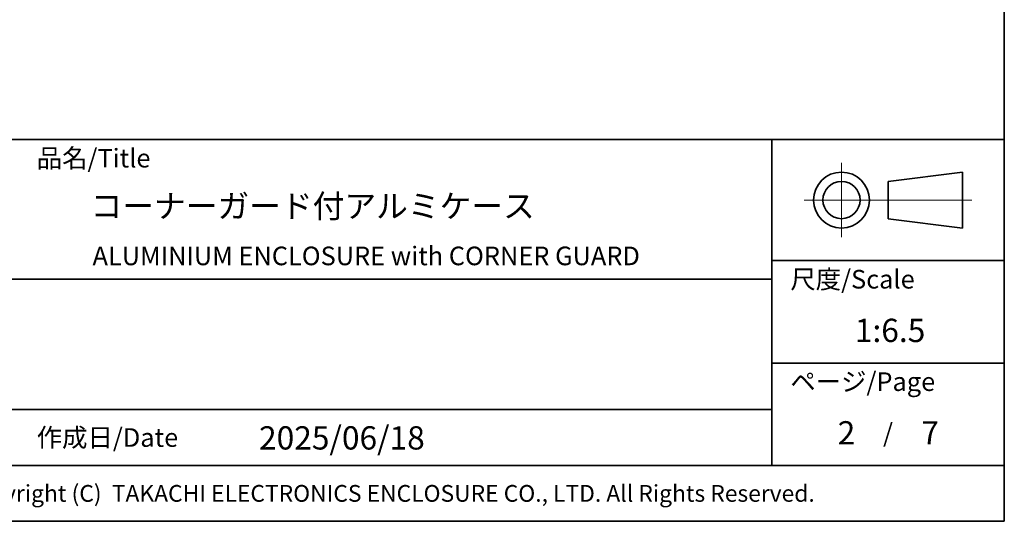
# Model space of a CAD drawing. Units: millimetres. Extents: x 72 to 10690, y 40 to 1866.
# Drawn here: x 3891 to 4579, y 40 to 390 of the extents above; entities that cross this region are included whole.
import ezdxf
from ezdxf.enums import TextEntityAlignment as Align

# ---------------------------------------------------------------- set-up
doc = ezdxf.new("R2010")
doc.units = ezdxf.units.MM
doc.header["$LTSCALE"] = 5
doc.linetypes.add('CHAIN', pattern=[0.3543, 0.2362, -0.0295, 0.0591, -0.0295])
doc.layers.add('Border (ISO)', color=7, linetype='Continuous', lineweight=35)
doc.layers.add('Title (ISO)', color=7, linetype='Continuous', lineweight=35)
doc.styles.add('Note Text (TK)', font='txt')
doc.styles.add('Text Style40', font='txt')
doc.styles.add('Text Style67', font='arial.ttf')

# ---------------------------------------------------------------- blocks, each defined once
blk = doc.blocks.new('Borders tk図枠')
at = {"layer": 'Border (ISO)'}
for p in [(405.5, 289), (14.5, 8)]:
    blk.add_line(p, (405.5, 8), dxfattribs=at)
blk = doc.blocks.new('Title Blocks コピー版 tk表題欄')
at = {"layer": 'Title (ISO)'}
for p, q in [((74.71, 245.05), (255.71, 245.05)), ((230.71, 245.05), (230.71, 210.05)), ((255.71, 245.05), (255.71, 204.05)), ((243.21, 240.55), (251.21, 241.55)), ((251.21, 235.55), (251.21, 241.55)), ((243.21, 240.55), (243.21, 236.55)), ((243.21, 236.55), (251.21, 235.55)), ((230.71, 232.05), (255.71, 232.05)), ((74.71, 230.05), (230.71, 230.05)), ((230.71, 221.05), (255.71, 221.05)), ((74.71, 216.05), (230.71, 216.05)), ((255.71, 210.05), (74.71, 210.05)), ((74.71, 204.05), (255.71, 204.05))]:
    blk.add_line(p, q, dxfattribs=at)
at = {"layer": 'Title (ISO)', "color": 4, "linetype": 'CHAIN', "lineweight": 18, "ltscale": 8.88956}
blk.add_line((238.21, 242.55), (238.21, 234.55), dxfattribs=at)
at = {"layer": 'Title (ISO)', "color": 4, "linetype": 'CHAIN', "lineweight": 18, "ltscale": 20.001633}
blk.add_line((252.21, 238.55), (234.21, 238.55), dxfattribs=at)
at = {"layer": 'Title (ISO)'}
for radius in [3, 2]:
    blk.add_circle((238.21, 238.55), radius, dxfattribs=at)
at = {"layer": 'Title (ISO)', "color": 1, "char_height": 2, "attachment_point": 4, "line_spacing_factor": 1.5, "style": 'Note Text (TK)'}
for s, insert in [('\\fＭＳ Ｐゴシック|b0|i0;{\\H2.0000;品名/Title}', (151.71, 243.05)), ('\\fＭＳ Ｐゴシック|b0|i0;{\\H2.0000;尺度/Scale}', (232.71, 230.05)), ('\\fＭＳ Ｐゴシック|b0|i0;{\\H2.0000;ページ/Page}', (232.71, 219.05)), ('\\fＭＳ Ｐゴシック|b0|i0;{\\H2.0000;作成日/Date}', (151.71, 213.05))]:
    blk.add_mtext(s, dxfattribs=dict(at, insert=insert))
at = {"layer": 'Title (ISO)', "color": 7, "line_spacing_factor": 1.5, "style": 'Note Text (TK)'}
for s, insert, char_height, attachment_point in [('\\fＭＳ Ｐゴシック|b0|i0;{\\H2.0000;/}', (243.21, 213.55), 2, 5), ('\\fMS PGothic|b0|i0;{\\H1.8000;本図面の著作権は株式会社タカチ電機工業に帰属します。 / Copyright (C)\xa0 TAKACHI ELECTRONICS ENCLOSURE CO., LTD. All Rights Reserved.}', (77.71, 207.05), 1.8, 4)]:
    blk.add_mtext(s, dxfattribs=dict(at, insert=insert, char_height=char_height, attachment_point=attachment_point))
at = {"layer": 'Title (ISO)', "color": 7}
for tag, p, height, style in [('<品名>_001', (157.5, 236.65), 2.5, 'Note Text (TK)'), ('<Title>_001', (157.71, 231.55), 2, 'Text Style67'), ('<型番>_001', (157.66, 219.99), 3, 'Text Style40'), ('<ページ_No.>_001', (237.95, 212.3), 2.5, 'Note Text (TK)'), ('<総ページ数>_001', (246.79, 212.3), 2.5, 'Note Text (TK)'), ('作成日_001', (175.63, 211.78), 2.5, 'Note Text (TK)')]:
    blk.add_attdef(tag, p, '', height=height, dxfattribs=dict(at, style=style))
at = {"layer": 'Title (ISO)', "color": 7, "style": 'Note Text (TK)'}
for tag, p in [('<尺度>', (243.21, 224.55)), ('<部品サイズ>', (112.21, 213.05))]:
    blk.add_attdef(tag, text='', height=2.5, dxfattribs=at).set_placement(p, align=Align.MIDDLE_CENTER)

msp = doc.modelspace()

# ---------------------------------------------------------------- block references
at = {"xscale": 6.5, "yscale": 6.5, "zscale": 6.5}
msp.add_blockref('Borders tk図枠', (1943.25, -12), dxfattribs=at)
ref = msp.add_blockref('Title Blocks コピー版 tk表題欄', (2916.8926, -1286.3428), dxfattribs=dict(xscale=6.5, yscale=6.5, zscale=6.5))
ref.add_attrib('<品名>_001', 'コーナーガード付アルミケース', (3940.6151, 251.9055), dxfattribs={"layer": 'Title (ISO)', "color": 7, "height": 16.25, "style": 'Note Text (TK)'})
ref.add_attrib('<尺度>_001', '1:6.5', (4474.5753, 165.125), dxfattribs={"layer": 'Title (ISO)', "color": 7, "height": 16.25, "style": 'Note Text (TK)'})
ref.add_attrib('作成日_001', '2025/06/18', (4058.3168, 90.098), dxfattribs={"layer": 'Title (ISO)', "color": 7, "height": 16.25, "style": 'Note Text (TK)'})
ref.add_attrib('<Title>_001', 'ALUMINIUM ENCLOSURE with CORNER GUARD', (3942, 218.7456), dxfattribs={"layer": 'Title (ISO)', "color": 7, "height": 13, "style": 'Text Style67'})
ref.add_attrib('<ページ_No.>_001', '2', (4462.5909, 93.625), dxfattribs={"layer": 'Title (ISO)', "color": 7, "height": 16.25, "style": 'Note Text (TK)'})
ref.add_attrib('<総ページ数>_001', '7', (4521.0447, 93.625), dxfattribs={"layer": 'Title (ISO)', "color": 7, "height": 16.25, "style": 'Note Text (TK)'})

doc.saveas('drawing.dxf')
